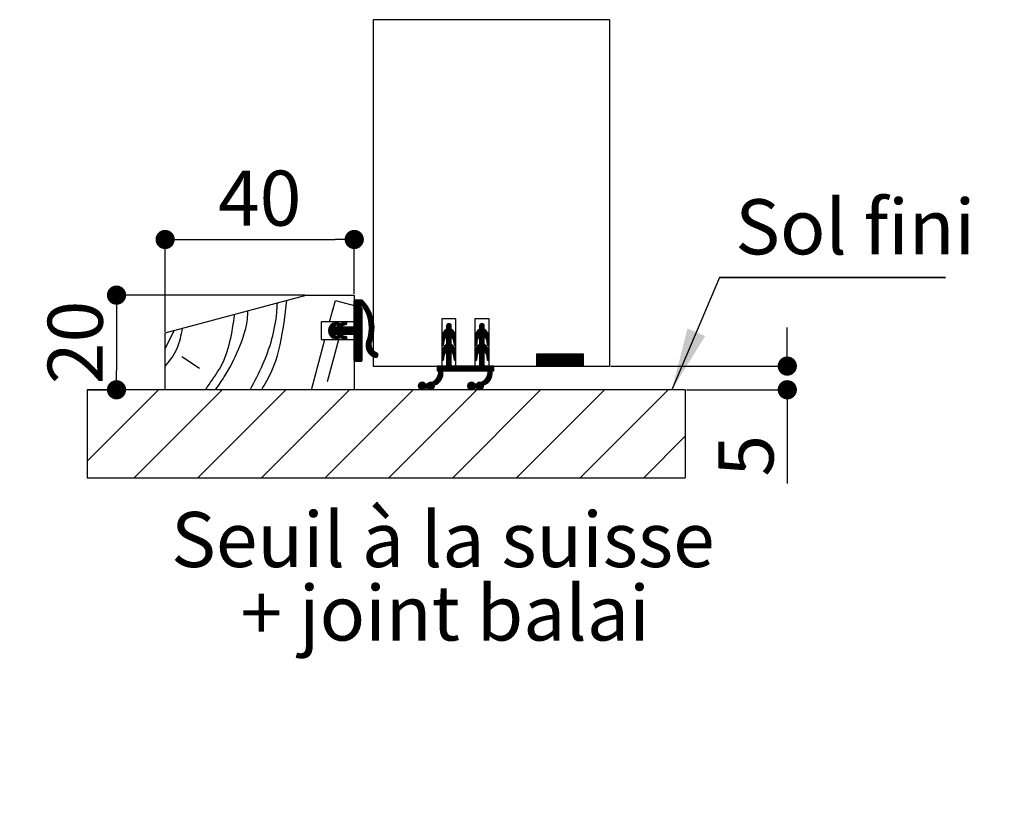
# Paper-space layout 'Feuille 1' of a CAD drawing. Extents: x 393 to 591, y -5 to 285.
# Drawn here: x 458 to 510, y 76 to 117 of the extents above; entities that cross this region are included whole.
import ezdxf

# ---------------------------------------------------------------- set-up
doc = ezdxf.new("R2010")
doc.units = 0
doc.header["$PDSIZE"] = -1
doc.linetypes.add('SLD-CONTINUE', pattern=[0])
doc.layers.get('0').update_dxf_attribs({"linetype": 'CONTINUOUS'})
doc.layers.get('Defpoints').update_dxf_attribs({"linetype": 'CONTINUOUS'})
doc.layers.add('FORMAT', color=7, linetype='SLD-CONTINUE')
doc.styles.add('SLDTEXTSTYLE0', font='TXT', dxfattribs={"width": 0.75})
doc.dimstyles.new('SLDDIMSTYLE2', dxfattribs={"dimtxt": 2.910417, "dimasz": 1.016, "dimexe": 0, "dimexo": 0.0625, "dimgap": 0.727604, "dimtad": 1, "dimlfac": 4, "dimrnd": 1e-09, "dimzin": 12, "dimdsep": 46, "dimtxsty": 'SLDTEXTSTYLE0', "dimblk1": 'DOT', "dimblk2": 'DOT', "dimsah": 1, "dimcen": 0.09, "dimadec": 0, "dimazin": 0, "dimtfac": 1, "dimtofl": 0, "dimtmove": 0, "dimatfit": 3, "dimldrblk": 'DOT', "dimfxl": 1, "dimtolj": 1, "dimtzin": 12, "dimarcsym": 0})

# ---------------------------------------------------------------- blocks, each defined once
blk = doc.blocks.new('_DOT')
at = {"color": 0, "linetype": 'ByBlock'}
blk.add_line((-0.5, 0), (-1, 0), dxfattribs=at)
at = {"color": 0, "linetype": 'ByBlock', "const_width": 0.5}
blk.add_lwpolyline([(-0.25, 0, 1), (0.25, 0, 1)], format="xyb", close=True, dxfattribs=at)
blk = doc.blocks.new('*D57')
at = {"layer": 'Defpoints', "color": 0}
for p in [(442.676, 67.376), (442.676, 63.034), (541.963, 63.034)]:
    blk.add_point(p, dxfattribs=at)
at = {"layer": 'FORMAT', "color": 0, "lineweight": -2}
for p, q in [((442.676, 63.097), (442.676, 67.376)), ((540.947, 67.376), (443.692, 67.376)), ((541.963, 63.097), (541.963, 67.376))]:
    blk.add_line(p, q, dxfattribs=at)
at = {"layer": 'FORMAT', "color": 0, "lineweight": -2, "xscale": 1.016, "yscale": 1.016, "zscale": 1.016, "rotation": 180}
blk.add_blockref('_DOT', (442.676, 67.376), dxfattribs=at)
at = {"layer": 'FORMAT', "color": 0, "lineweight": -2, "xscale": 1.016, "yscale": 1.016, "zscale": 1.016}
blk.add_blockref('_DOT', (541.963, 67.376), dxfattribs=at)
at = {"layer": 'FORMAT', "color": 0, "insert": (492.319, 70.043), "char_height": 2.91042, "attachment_point": 5, "style": 'SLDTEXTSTYLE0'}
blk.add_mtext('\\A1;Passage libre huisserie (L-28) : 902', dxfattribs=at)
blk = doc.blocks.new('*D66')
at = {"color": 0, "linetype": 'SLD-CONTINUE', "lineweight": -2}
for p, q in [((465.65, 100.809), (465.65, 105.687)), ((466.666, 105.687), (474.634, 105.687)), ((475.65, 102.809), (475.65, 105.687))]:
    blk.add_line(p, q, dxfattribs=at)
at = {"layer": 'Defpoints', "color": 0}
for p in [(475.65, 105.687), (475.65, 102.747), (465.65, 100.747)]:
    blk.add_point(p, dxfattribs=at)
at = {"color": 0, "lineweight": -2, "xscale": 1.016, "yscale": 1.016, "zscale": 1.016, "rotation": 180}
blk.add_blockref('_DOT', (465.65, 105.687), dxfattribs=at)
at = {"color": 0, "lineweight": -2, "xscale": 1.016, "yscale": 1.016, "zscale": 1.016}
blk.add_blockref('_DOT', (475.65, 105.687), dxfattribs=at)
at = {"color": 0, "insert": (470.65, 107.87), "char_height": 2.9104, "attachment_point": 5, "style": 'SLDTEXTSTYLE0'}
blk.add_mtext('\\A1;40', dxfattribs=at)
blk = doc.blocks.new('*D67')
at = {"color": 0, "linetype": 'SLD-CONTINUE', "lineweight": -2}
for p, q in [((473.052, 102.747), (463.081, 102.747)), ((463.081, 101.731), (463.081, 98.763)), ((461.596, 97.747), (463.081, 97.747))]:
    blk.add_line(p, q, dxfattribs=at)
at = {"layer": 'Defpoints', "color": 0}
for p in [(473.115, 102.747), (461.533, 97.747), (463.081, 97.747)]:
    blk.add_point(p, dxfattribs=at)
at = {"color": 0, "lineweight": -2, "xscale": 1.016, "yscale": 1.016, "zscale": 1.016}
for p, rotation in [((463.081, 102.747), 90), ((463.081, 97.747), 270)]:
    blk.add_blockref('_DOT', p, dxfattribs=dict(at, rotation=rotation))
at = {"color": 0, "insert": (460.899, 100.247), "char_height": 2.9104, "attachment_point": 5, "rotation": 90, "style": 'SLDTEXTSTYLE0'}
blk.add_mtext('\\A1;20', dxfattribs=at)
blk = doc.blocks.new('*D68')
at = {"color": 0, "linetype": 'SLD-CONTINUE', "lineweight": -2}
for p, q in [((498.543, 100.013), (498.543, 101.029)), ((489.213, 98.997), (498.543, 98.997)), ((493.213, 97.747), (498.543, 97.747)), ((498.543, 97.747), (498.543, 92.804)), ((498.543, 96.731), (498.543, 95.715))]:
    blk.add_line(p, q, dxfattribs=at)
at = {"layer": 'Defpoints', "color": 0}
for p in [(489.15, 98.997), (498.543, 98.997), (493.15, 97.747)]:
    blk.add_point(p, dxfattribs=at)
at = {"color": 0, "lineweight": -2, "xscale": 1.016, "yscale": 1.016, "zscale": 1.016}
for p, rotation in [((498.543, 98.997), 270), ((498.543, 97.747), 90)]:
    blk.add_blockref('_DOT', p, dxfattribs=dict(at, rotation=rotation))
at = {"color": 0, "insert": (496.36, 94.259), "char_height": 2.9104, "attachment_point": 5, "rotation": 90, "style": 'SLDTEXTSTYLE0'}
blk.add_mtext('\\A1;5', dxfattribs=at)
blk = doc.blocks.new('SW_NOTE_4')
at = {"color": 0, "linetype": 'Continuous', "char_height": 2.91042, "attachment_point": 2, "style": 'SLDTEXTSTYLE0'}
for s, insert in [('Seuil à la suisse', (13.87, 3.752)), ('+ joint balai', (13.989, -0.129))]:
    blk.add_mtext(s, dxfattribs=dict(at, insert=insert))
blk = doc.blocks.new('SW_NOTE_5')
at = {"color": 0, "linetype": 'SLD-CONTINUE'}
for p, q in [((0, 0), (11.94, 0)), ((11.94, 0), (0, 0)), ((0, 0), (11.94, 0)), ((11.94, 0), (0, 0)), ((0, 0), (11.94, 0)), ((11.94, 0), (0, 0))]:
    blk.add_line(p, q, dxfattribs=at)
at = {"color": 0, "linetype": 'Continuous', "insert": (0.829, 4.14), "char_height": 2.9104, "attachment_point": 1, "style": 'SLDTEXTSTYLE0'}
blk.add_mtext('Sol fini', dxfattribs=at)

psp = doc.layouts.new('Feuille 1')

# ---------------------------------------------------------------- linework, layer by layer
at = {"color": 7, "linetype": 'SLD-CONTINUE'}
for p, q in [((489.15042, 117.29774), (476.65042, 117.29774)), ((476.65042, 117.29774), (476.65042, 98.99658)), ((489.15042, 117.29774), (489.15042, 98.99658)), ((465.65042, 100.74658), (473.11452, 102.74658)), ((473.11452, 102.74658), (475.65042, 102.74658)), ((475.65042, 102.74658), (475.65042, 101.33408)), ((474.34855, 101.33408), (474.65042, 102.46068)), ((474.65042, 102.46068), (475.65042, 102.19273)), ((475.73045, 102.49658), (475.65042, 102.41655)), ((475.80061, 102.49658), (475.65042, 102.34639)), ((475.87077, 102.49658), (475.65042, 102.27623)), ((475.94093, 102.49658), (475.65042, 102.20607)), ((476.01108, 102.49658), (475.65042, 102.13592)), ((476.06636, 102.48169), (475.65042, 102.06576)), ((476.10201, 102.44719), (475.65042, 101.9956)), ((475.65042, 101.12158), (475.65042, 102.44658)), ((476.13679, 102.41181), (475.65042, 101.92544)), ((476.1707, 102.37556), (475.65042, 101.85528)), ((475.98793, 102.12263), (475.65042, 101.78513)), ((476.00966, 102.0742), (475.65042, 101.71497)), ((476.05042, 102.04481), (475.65042, 101.64481)), ((475.70042, 102.49658), (476.05042, 102.49658)), ((476.20374, 102.33844), (476.04937, 102.18407)), ((476.05042, 102.05908), (476.05042, 99.29658)), ((476.2359, 102.30044), (476.0978, 102.16234)), ((476.26718, 102.26156), (476.1263, 102.12069)), ((476.29757, 102.2218), (476.15362, 102.07785)), ((476.32706, 102.18113), (476.18, 102.03407)), ((476.35564, 102.13956), (476.20542, 101.98933)), ((476.3833, 102.09706), (476.22985, 101.94361)), ((476.41003, 102.05362), (476.25328, 101.89688)), ((476.05042, 101.97465), (475.65042, 101.57465)), ((476.05042, 101.90449), (475.65042, 101.50449)), ((476.05042, 101.83433), (475.65042, 101.43433)), ((476.05042, 101.76418), (475.65042, 101.36417)), ((476.05042, 101.69402), (475.65042, 101.29402)), ((476.05042, 101.62386), (475.65042, 101.22386)), ((476.05042, 101.5537), (475.65042, 101.1537)), ((476.4358, 102.00924), (476.27568, 101.84912)), ((476.4606, 101.96388), (476.29702, 101.8003)), ((476.4844, 101.91752), (476.31727, 101.75039)), ((476.50718, 101.87014), (476.33638, 101.69934)), ((476.52891, 101.82171), (476.35431, 101.64711)), ((476.54956, 101.7722), (476.37102, 101.59367)), ((476.56909, 101.72157), (476.38645, 101.53894)), ((476.58746, 101.66978), (476.40053, 101.48286)), ((476.60462, 101.61679), (476.41321, 101.42538)), ((476.62052, 101.56254), (476.42438, 101.3664)), ((476.63511, 101.50696), (476.43397, 101.30582)), ((473.90042, 101.33408), (473.90042, 100.40908)), ((475.65042, 101.33408), (473.90042, 101.33408)), ((474.77764, 101.33329), (474.29094, 100.84659)), ((474.68532, 101.31113), (474.29178, 100.91759)), ((474.58608, 101.07158), (474.29697, 100.78246)), ((474.58049, 101.27646), (474.30667, 101.00264)), ((474.65624, 101.07158), (474.31103, 100.72637)), ((474.7264, 101.07158), (474.33124, 100.67642)), ((475.00253, 101.27755), (474.35661, 100.63163)), ((475.10736, 101.31222), (474.38661, 100.59147)), ((474.42487, 101.191), (474.39372, 101.15985)), ((474.96077, 101.09547), (474.42099, 100.55569)), ((474.53677, 101.262), (474.74325, 101.33029)), ((474.56261, 101.07158), (474.75677, 101.07158)), ((474.79035, 101.18787), (474.56997, 101.11499)), ((475.00703, 101.07158), (474.60703, 100.67158)), ((474.82311, 101.30861), (474.65891, 101.1444)), ((475.07719, 101.07158), (474.67719, 100.67158)), ((475.14735, 101.07158), (474.74735, 100.67158)), ((474.84177, 101.25711), (474.76374, 101.17907)), ((474.89742, 101.24259), (474.76796, 101.11314)), ((475.21751, 101.07158), (474.77021, 100.62428)), ((475.28767, 101.07158), (474.79518, 100.57909)), ((475.35783, 101.07158), (474.82843, 100.54218)), ((474.90597, 101.24562), (475.16198, 101.33029)), ((475.20908, 101.18787), (474.97388, 101.11009)), ((475.19828, 101.33299), (474.97613, 101.11083)), ((474.98008, 101.07158), (475.60042, 101.07158)), ((475.42798, 101.07158), (475.02798, 100.67158)), ((475.24287, 101.30742), (475.08095, 101.1455)), ((475.49814, 101.07158), (475.09814, 100.67158)), ((475.5683, 101.07158), (475.1683, 100.67158)), ((475.26041, 101.25479), (475.18578, 101.18017)), ((476.05042, 101.48354), (475.23846, 100.67158)), ((476.05042, 101.41338), (475.30862, 100.67158)), ((476.05042, 101.34323), (475.37877, 100.67158)), ((476.05042, 101.27307), (475.44893, 100.67158)), ((476.05042, 101.20291), (475.51909, 100.67158)), ((476.05042, 101.13275), (475.58925, 100.67158)), ((476.05042, 101.06259), (475.63998, 100.65215)), ((476.05042, 100.99244), (475.65042, 100.59243)), ((476.69343, 101.00402), (476.43455, 100.74514)), ((476.64831, 101.45), (476.44185, 101.24355)), ((476.69301, 101.07376), (476.44412, 100.82487)), ((476.66004, 101.39158), (476.4479, 101.17944)), ((476.69029, 101.1412), (476.45026, 100.90116)), ((476.67022, 101.3316), (476.45197, 101.11335)), ((476.68548, 101.20654), (476.4534, 100.97446)), ((476.67874, 101.26996), (476.45388, 101.0451)), ((480.27542, 101.49658), (480.27542, 98.99658)), ((481.02542, 101.49658), (480.27542, 101.49658)), ((480.77542, 101.01683), (480.27543, 100.51684)), ((480.77542, 101.08699), (480.28184, 100.5934)), ((480.77138, 101.15311), (480.30717, 100.6889)), ((480.65432, 101.24652), (480.52542, 101.11762)), ((480.70963, 101.23167), (480.52542, 101.04747)), ((480.74792, 101.1998), (480.52542, 100.97731)), ((480.52542, 101.12158), (480.52542, 100.94658)), ((480.77542, 100.94658), (480.77542, 101.12158)), ((481.02542, 98.99658), (481.02542, 101.49658)), ((482.02542, 101.49658), (482.02542, 98.99658)), ((482.77542, 101.49658), (482.02542, 101.49658)), ((482.52542, 101.01288), (482.02542, 100.51288)), ((482.52542, 101.08303), (482.0311, 100.58871)), ((482.52216, 101.14993), (482.05488, 100.68265)), ((482.4081, 101.24634), (482.27542, 101.11367)), ((482.46217, 101.23026), (482.27542, 101.04351)), ((482.49966, 101.19759), (482.27542, 100.97335)), ((482.27542, 101.12158), (482.27542, 100.94658)), ((482.52542, 100.94658), (482.52542, 101.12158)), ((482.77542, 98.99658), (482.77542, 101.49658)), ((465.65042, 99.90232), (466.13162, 100.87552)), ((465.65042, 97.74658), (465.65042, 100.74658)), ((474.56557, 100.63011), (474.45971, 100.52426)), ((474.61792, 100.61231), (474.50296, 100.49735)), ((474.74325, 100.41287), (474.53677, 100.48116)), ((474.67064, 100.59487), (474.55192, 100.47615)), ((474.75677, 100.67158), (474.56261, 100.67158)), ((474.56997, 100.62817), (474.79035, 100.55529)), ((474.72337, 100.57744), (474.60464, 100.45871)), ((474.77609, 100.56), (474.65736, 100.44128)), ((474.82156, 100.53532), (474.71009, 100.42384)), ((474.84179, 100.48538), (474.7655, 100.40909)), ((474.9856, 100.6292), (474.86967, 100.51326)), ((475.16198, 100.41287), (474.90597, 100.49754)), ((475.03832, 100.61176), (474.9196, 100.49303)), ((475.09104, 100.59432), (474.97232, 100.4756)), ((474.97388, 100.63307), (475.20908, 100.55529)), ((475.60042, 100.67158), (474.98008, 100.67158)), ((475.14377, 100.57689), (475.02504, 100.45816)), ((475.19649, 100.55945), (475.07776, 100.44073)), ((475.24136, 100.53416), (475.13048, 100.42329)), ((475.26053, 100.48317), (475.18644, 100.40909)), ((476.05042, 100.92228), (475.65042, 100.52228)), ((476.05042, 100.85212), (475.65042, 100.45212)), ((476.05042, 100.78196), (475.65042, 100.38196)), ((476.05042, 100.7118), (475.65042, 100.3118)), ((476.05042, 100.64164), (475.65042, 100.24164)), ((475.65042, 99.29658), (475.65042, 100.62158)), ((476.05042, 100.57149), (475.65042, 100.17149)), ((476.05042, 100.50133), (475.65042, 100.10133)), ((476.62756, 100.5172), (476.28495, 100.17459)), ((476.64951, 100.6093), (476.30697, 100.26677)), ((476.66601, 100.69597), (476.34652, 100.37647)), ((476.67804, 100.77816), (476.37835, 100.47847)), ((476.6863, 100.85657), (476.40261, 100.57288)), ((476.6913, 100.93173), (476.42097, 100.6614)), ((480.77542, 100.94667), (480.27542, 100.44667)), ((480.81796, 100.91905), (480.27542, 100.37651)), ((480.27542, 100.51357), (480.27542, 100.14258)), ((480.43459, 100.46553), (480.27542, 100.30636)), ((480.85693, 100.88787), (480.52542, 100.55636)), ((480.89239, 100.85317), (480.52542, 100.4862)), ((480.92436, 100.81498), (480.52542, 100.41604)), ((480.52542, 100.59658), (480.52542, 100.14658)), ((480.77542, 100.52572), (480.52542, 100.27572)), ((480.77542, 100.14658), (480.77542, 100.59658)), ((480.9773, 100.7276), (480.8105, 100.5608)), ((480.99767, 100.67782), (480.83979, 100.51994)), ((481.01325, 100.62323), (480.86324, 100.47323)), ((481.02299, 100.56282), (480.87979, 100.41962)), ((481.02542, 100.49509), (480.88992, 100.35959)), ((481.02542, 100.14258), (481.02542, 100.51357)), ((482.52786, 100.94516), (482.02542, 100.44272)), ((482.57025, 100.91739), (482.02542, 100.37256)), ((482.02542, 100.51357), (482.02542, 100.14258)), ((482.60902, 100.886), (482.27542, 100.5524)), ((482.64429, 100.85111), (482.27542, 100.48224)), ((482.67606, 100.81272), (482.27542, 100.41208)), ((482.27542, 100.59658), (482.27542, 100.14658)), ((482.52542, 100.52177), (482.27542, 100.27177)), ((482.52542, 100.14658), (482.52542, 100.59658)), ((482.72856, 100.72491), (482.5623, 100.55864)), ((482.74869, 100.67488), (482.59128, 100.51747)), ((482.76396, 100.61999), (482.61437, 100.4704)), ((482.77333, 100.55921), (482.63048, 100.41635)), ((482.77542, 100.49113), (482.64047, 100.35618)), ((482.77542, 100.14258), (482.77542, 100.51357)), ((473.38728, 97.74658), (474.1007, 100.40908)), ((473.90042, 100.40908), (475.65042, 100.40908)), ((474.23536, 98.17959), (474.83275, 100.40908)), ((476.05042, 100.43117), (475.65042, 100.03117)), ((475.65042, 100.40908), (475.65042, 97.74658)), ((476.05042, 100.36101), (475.65042, 99.96101)), ((476.05042, 100.29085), (475.65042, 99.89085)), ((476.05042, 100.22069), (475.65042, 99.82069)), ((476.05042, 100.15053), (475.65042, 99.75054)), ((476.05042, 100.08038), (475.65042, 99.68038)), ((476.05042, 100.01022), (475.65042, 99.61022)), ((476.59875, 100.41823), (476.27738, 100.09686)), ((476.56077, 100.3101), (476.27873, 100.02805)), ((476.53365, 100.21282), (476.28652, 99.96568)), ((476.52751, 100.13652), (476.29937, 99.90838)), ((476.53231, 100.07116), (476.31647, 99.85532)), ((476.54455, 100.01324), (476.33725, 99.80594)), ((476.56253, 99.96106), (476.36136, 99.7599)), ((480.41324, 100.37401), (480.27542, 100.2362)), ((480.39981, 100.29043), (480.27542, 100.16604)), ((480.77542, 100.17493), (480.27542, 99.67493)), ((480.80125, 100.1306), (480.27542, 99.60477)), ((480.77542, 100.24509), (480.27648, 99.74615)), ((480.38638, 100.20685), (480.28845, 100.10891)), ((480.77542, 100.31525), (480.28885, 99.82868)), ((480.77542, 100.38541), (480.32924, 99.93923)), ((480.37036, 100.12067), (480.34734, 100.09764)), ((480.37479, 100.13465), (480.41775, 100.40213)), ((480.77542, 100.45557), (480.52542, 100.20557)), ((480.84166, 100.10086), (480.52542, 99.78462)), ((480.87853, 100.06757), (480.52542, 99.71446)), ((480.91191, 100.03079), (480.52542, 99.6443)), ((480.94175, 99.99047), (480.52542, 99.57414)), ((480.96788, 99.94644), (480.79716, 99.77572)), ((480.88309, 100.40213), (480.92605, 100.13465)), ((481.02542, 100.42493), (480.89963, 100.29914)), ((481.02542, 100.35477), (480.90934, 100.2387)), ((481.02542, 100.28462), (480.91905, 100.17825)), ((481.02542, 100.21446), (480.93086, 100.1199)), ((481.02542, 100.1443), (480.97373, 100.09261)), ((482.18232, 100.4593), (482.02542, 100.3024)), ((482.16248, 100.3693), (482.02542, 100.23224)), ((482.14905, 100.28572), (482.02542, 100.16209)), ((482.52542, 100.17098), (482.02542, 99.67098)), ((482.55362, 100.12902), (482.02542, 99.60082)), ((482.52542, 100.24113), (482.02623, 99.74194)), ((482.52542, 100.31129), (482.03766, 99.82354)), ((482.13563, 100.20213), (482.04039, 100.1069)), ((482.52542, 100.38145), (482.07536, 99.93139)), ((482.12479, 100.13465), (482.16775, 100.40213)), ((482.52542, 100.45161), (482.27542, 100.20161)), ((482.59383, 100.09907), (482.27542, 99.78066)), ((482.6305, 100.06559), (482.27542, 99.7105)), ((482.66369, 100.02861), (482.27542, 99.64034)), ((482.69332, 99.98808), (482.27542, 99.57019)), ((482.71924, 99.94384), (482.54908, 99.77368)), ((482.63309, 100.40213), (482.67605, 100.13465)), ((482.77542, 100.42098), (482.65018, 100.29574)), ((482.77542, 100.35082), (482.65989, 100.23529)), ((482.77542, 100.28066), (482.6696, 100.17484)), ((482.77542, 100.2105), (482.68226, 100.11734)), ((482.77537, 100.14029), (482.72771, 100.09263)), ((466.53921, 99.50972), (467.47222, 98.8937)), ((476.05042, 99.94006), (475.65042, 99.54006)), ((476.05042, 99.8699), (475.65042, 99.4699)), ((476.05042, 99.79974), (475.65042, 99.39974)), ((476.05042, 99.72959), (475.65042, 99.32959)), ((476.05042, 99.65943), (475.65923, 99.26824)), ((476.05042, 99.58927), (475.70773, 99.24658)), ((476.05042, 99.51911), (475.77789, 99.24658)), ((476.05042, 99.44895), (475.84805, 99.24658)), ((476.58531, 99.91368), (476.38854, 99.71692)), ((476.61234, 99.87056), (476.41864, 99.67685)), ((476.64332, 99.83138), (476.45154, 99.63959)), ((476.67809, 99.79599), (476.48721, 99.60511)), ((476.71664, 99.76438), (476.52566, 99.5734)), ((476.7591, 99.73668), (476.56696, 99.54454)), ((476.80575, 99.71317), (476.61122, 99.51865)), ((476.85183, 99.68909), (476.65866, 99.49593)), ((476.88423, 99.65134), (476.70956, 99.47667)), ((476.90019, 99.59713), (476.76614, 99.46309)), ((480.46152, 99.72072), (480.27542, 99.53462)), ((480.27542, 99.71357), (480.27542, 99.34258)), ((480.4187, 99.60774), (480.27542, 99.46446)), ((480.40522, 99.5241), (480.27542, 99.3943)), ((480.39179, 99.44051), (480.278, 99.32672)), ((480.37479, 99.33465), (480.41775, 99.60213)), ((480.52542, 99.79658), (480.52542, 98.99658)), ((480.77542, 99.75398), (480.52542, 99.50398)), ((480.77542, 99.68383), (480.52542, 99.43382)), ((480.77542, 99.61367), (480.52542, 99.36367)), ((480.77542, 99.54351), (480.52542, 99.29351)), ((480.77542, 99.47335), (480.52542, 99.22335)), ((480.77542, 98.99658), (480.77542, 99.79658)), ((480.99, 99.89841), (480.82866, 99.73707)), ((481.0076, 99.84585), (480.85455, 99.6928)), ((481.01986, 99.78795), (480.87406, 99.64215)), ((480.88309, 99.60213), (480.92605, 99.33465)), ((481.02533, 99.72326), (480.88601, 99.58394)), ((481.02542, 99.65319), (480.89572, 99.52349)), ((481.02542, 99.58303), (480.90543, 99.46304)), ((481.02542, 99.51288), (480.91514, 99.4026)), ((481.02542, 99.44272), (480.92485, 99.34215)), ((481.02542, 99.34258), (481.02542, 99.71357)), ((482.02542, 99.71357), (482.02542, 99.34258)), ((482.2059, 99.71113), (482.02542, 99.53066)), ((482.16789, 99.60297), (482.02542, 99.4605)), ((482.15446, 99.51938), (482.02542, 99.39034)), ((482.14104, 99.4358), (482.02907, 99.32383)), ((482.12479, 99.33465), (482.16775, 99.60213)), ((482.27542, 99.79658), (482.27542, 98.99658)), ((482.52542, 99.75003), (482.27542, 99.50003)), ((482.52542, 99.67987), (482.27542, 99.42987)), ((482.52542, 99.60971), (482.27542, 99.35971)), ((482.52542, 99.53955), (482.27542, 99.28955)), ((482.52542, 99.46939), (482.27542, 99.21939)), ((482.52542, 98.99658), (482.52542, 99.79658)), ((482.74112, 99.89557), (482.58028, 99.73472)), ((482.75845, 99.84274), (482.60583, 99.69012)), ((482.77036, 99.7845), (482.62494, 99.63907)), ((482.63309, 99.60213), (482.67605, 99.33465)), ((482.77539, 99.71936), (482.63656, 99.58053)), ((482.77542, 99.64924), (482.64627, 99.52008)), ((482.77542, 99.57908), (482.65598, 99.45964)), ((482.77542, 99.50892), (482.66569, 99.39919)), ((482.77542, 99.43876), (482.6754, 99.33874)), ((482.77542, 99.34258), (482.77542, 99.71357)), ((485.34362, 99.62158), (485.27542, 99.55338)), ((485.41378, 99.62158), (485.27542, 99.48322)), ((485.48394, 99.62158), (485.27542, 99.41306)), ((485.55409, 99.62158), (485.27542, 99.34291)), ((485.62425, 99.62158), (485.27542, 99.27275)), ((485.69441, 99.62158), (485.27542, 99.20259)), ((485.76457, 99.62158), (485.27542, 99.13243)), ((485.83473, 99.62158), (485.27542, 99.06227)), ((487.77542, 99.62158), (485.27542, 99.62158)), ((485.27542, 99.62158), (485.27542, 98.99658)), ((485.90489, 99.62158), (485.27989, 98.99658)), ((485.97504, 99.62158), (485.35004, 98.99658)), ((486.0452, 99.62158), (485.4202, 98.99658)), ((486.11536, 99.62158), (485.49036, 98.99658)), ((486.18552, 99.62158), (485.56052, 98.99658)), ((486.25568, 99.62158), (485.63068, 98.99658)), ((486.32584, 99.62158), (485.70084, 98.99658)), ((486.39599, 99.62158), (485.77099, 98.99658)), ((486.46615, 99.62158), (485.84115, 98.99658)), ((486.53631, 99.62158), (485.91131, 98.99658)), ((486.60647, 99.62158), (485.98147, 98.99658)), ((486.67663, 99.62158), (486.05163, 98.99658)), ((486.74679, 99.62158), (486.12179, 98.99658)), ((486.81694, 99.62158), (486.19194, 98.99658)), ((486.8871, 99.62158), (486.2621, 98.99658)), ((486.95726, 99.62158), (486.33226, 98.99658)), ((487.02742, 99.62158), (486.40242, 98.99658)), ((487.09758, 99.62158), (486.47258, 98.99658)), ((487.16774, 99.62158), (486.54273, 98.99658)), ((487.23789, 99.62158), (486.61289, 98.99658)), ((487.30805, 99.62158), (486.68305, 98.99658)), ((487.37821, 99.62158), (486.75321, 98.99658)), ((487.44837, 99.62158), (486.82337, 98.99658)), ((487.51853, 99.62158), (486.89353, 98.99658)), ((487.58868, 99.62158), (486.96368, 98.99658)), ((487.65884, 99.62158), (487.03384, 98.99658)), ((487.729, 99.62158), (487.104, 98.99658)), ((487.77542, 99.59784), (487.17416, 98.99658)), ((487.77542, 99.52768), (487.24432, 98.99658)), ((487.77542, 99.45752), (487.31448, 98.99658)), ((487.77542, 98.99658), (487.77542, 99.62158)), ((476.00042, 99.24658), (475.70042, 99.24658)), ((476.05042, 99.37879), (475.91821, 99.24658)), ((476.05042, 99.30864), (475.98836, 99.24658)), ((476.65042, 98.99658), (480.27542, 98.99658)), ((480.08818, 98.99658), (480.02542, 98.93383)), ((480.15833, 98.99658), (480.02542, 98.86367)), ((480.22849, 98.99658), (480.02542, 98.79351)), ((480.52542, 98.99658), (480.02542, 98.99658)), ((480.02542, 98.99658), (480.02542, 98.74658)), ((480.29865, 98.99658), (480.04865, 98.74658)), ((480.50913, 98.99658), (480.11512, 98.60258)), ((480.36881, 98.99658), (480.11881, 98.74658)), ((480.43897, 98.99658), (480.12478, 98.68239)), ((480.37837, 99.35693), (480.3151, 99.29366)), ((480.77542, 99.12256), (480.39944, 98.74658)), ((480.77542, 99.0524), (480.4696, 98.74658)), ((480.77542, 99.40319), (480.52542, 99.15319)), ((480.77542, 99.33303), (480.52542, 99.08303)), ((480.77542, 99.26288), (480.52542, 99.01288)), ((480.78976, 98.99658), (480.53976, 98.74658)), ((480.85992, 98.99658), (480.60992, 98.74658)), ((480.93007, 98.99658), (480.68007, 98.74658)), ((481.00023, 98.99658), (480.75023, 98.74658)), ((482.27542, 98.99658), (480.77542, 98.99658)), ((481.07039, 98.99658), (480.82039, 98.74658)), ((481.14055, 98.99658), (480.89055, 98.74658)), ((481.02542, 99.37256), (480.95152, 99.29866)), ((481.21071, 98.99658), (480.96071, 98.74658)), ((481.02542, 98.99658), (482.02542, 98.99658)), ((481.28087, 98.99658), (481.03087, 98.74658)), ((481.35102, 98.99658), (481.10102, 98.74658)), ((481.42118, 98.99658), (481.17118, 98.74658)), ((481.49134, 98.99658), (481.24134, 98.74658)), ((481.5615, 98.99658), (481.3115, 98.74658)), ((481.63166, 98.99658), (481.38166, 98.74658)), ((481.70182, 98.99658), (481.45182, 98.74658)), ((481.77197, 98.99658), (481.52197, 98.74658)), ((481.84213, 98.99658), (481.59213, 98.74658)), ((481.91229, 98.99658), (481.66229, 98.74658)), ((481.98245, 98.99658), (481.73245, 98.74658)), ((482.05261, 98.99658), (481.80261, 98.74658)), ((482.12276, 98.99658), (481.87276, 98.74658)), ((482.19292, 98.99658), (481.94292, 98.74658)), ((482.26308, 98.99658), (482.01308, 98.74658)), ((482.12761, 99.35222), (482.06846, 99.29307)), ((482.52542, 99.18876), (482.08324, 98.74658)), ((482.52542, 99.1186), (482.1534, 98.74658)), ((482.52542, 99.04845), (482.22356, 98.74658)), ((482.52542, 99.39924), (482.27542, 99.14924)), ((482.52542, 99.32908), (482.27542, 99.07908)), ((482.52542, 99.25892), (482.27542, 99.00892)), ((482.54371, 98.99658), (482.29371, 98.74658)), ((482.61387, 98.99658), (482.36387, 98.74658)), ((482.68403, 98.99658), (482.43403, 98.74658)), ((482.75419, 98.99658), (482.50419, 98.74658)), ((483.02542, 98.99658), (482.52542, 98.99658)), ((482.82435, 98.99658), (482.57435, 98.74658)), ((482.89451, 98.99658), (482.64451, 98.74658)), ((482.77542, 99.3686), (482.70415, 99.29733)), ((482.96466, 98.99658), (482.71466, 98.74658)), ((483.02542, 98.91702), (482.71603, 98.60763)), ((483.02542, 98.98718), (482.72502, 98.68678)), ((482.77542, 98.99658), (489.15042, 98.99658)), ((483.02542, 98.74658), (483.02542, 98.99658)), ((485.27542, 98.99658), (487.77542, 98.99658)), ((487.77542, 99.38737), (487.38463, 98.99658)), ((487.77542, 99.31721), (487.45479, 98.99658)), ((487.77542, 99.24705), (487.52495, 98.99658)), ((487.77542, 99.17689), (487.59511, 98.99658)), ((487.77542, 99.10673), (487.66527, 98.99658)), ((487.77542, 99.03658), (487.73542, 98.99658)), ((480.33875, 98.61573), (479.53611, 97.81309)), ((480.3346, 98.54142), (479.57365, 97.78047)), ((480.31907, 98.45574), (479.62059, 97.75725)), ((480.02542, 98.74658), (480.12542, 98.74658)), ((480.33528, 98.68242), (480.02579, 98.37293)), ((480.32542, 98.74658), (482.72542, 98.74658)), ((482.93873, 98.61986), (482.13417, 97.81529)), ((482.93511, 98.54607), (482.17119, 97.78215)), ((482.92043, 98.46124), (482.21752, 97.75832)), ((482.93489, 98.68617), (482.63238, 98.38366)), ((483.02542, 98.84686), (482.69225, 98.51369)), ((482.92542, 98.74658), (483.02542, 98.74658)), ((483.02542, 98.7767), (482.9953, 98.74658)), ((479.23815, 98.14656), (479.03507, 97.94347)), ((479.29812, 98.13637), (479.04525, 97.8835)), ((479.14816, 98.12672), (479.0549, 98.03346)), ((479.34533, 98.11342), (479.0682, 97.83629)), ((479.3831, 98.08103), (479.10059, 97.79852)), ((479.41881, 98.04658), (479.14185, 97.76962)), ((479.48897, 98.04658), (479.19336, 97.75097)), ((479.65717, 98.14463), (479.26079, 97.74824)), ((479.51184, 98.04658), (479.40825, 98.04658)), ((479.72521, 98.1425), (479.42928, 97.84658)), ((479.8189, 98.16604), (479.49944, 97.84658)), ((479.88498, 97.95149), (479.68013, 97.74664)), ((479.86682, 97.86316), (479.76846, 97.76481)), ((480.2821, 98.34861), (479.95012, 98.01663)), ((481.83403, 98.14658), (481.63504, 97.94759)), ((481.89499, 98.13738), (481.64424, 97.88663)), ((481.73967, 98.12237), (481.65925, 98.04196)), ((481.94282, 98.11505), (481.66657, 97.8388)), ((481.98112, 98.08319), (481.69843, 97.80051)), ((482.01466, 98.04658), (481.73915, 97.77107)), ((482.08482, 98.04658), (481.78997, 97.75173)), ((482.25228, 98.14388), (481.85609, 97.74769)), ((482.11184, 98.04658), (482.00825, 98.04658)), ((482.32174, 98.14318), (482.02514, 97.84658)), ((482.40816, 98.15945), (482.0953, 97.84658)), ((482.48484, 97.95549), (482.27613, 97.74678)), ((482.47001, 97.8705), (482.36113, 97.76162)), ((482.88533, 98.35598), (482.54275, 98.0134)), ((465.29763, 97.74658), (461.5335, 93.98245)), ((493.15042, 97.74658), (461.5335, 97.74658)), ((468.66523, 97.74658), (464.01538, 93.09673)), ((475.65042, 97.74658), (465.65042, 97.74658)), ((472.03283, 97.74658), (467.38298, 93.09673)), ((475.40042, 97.74658), (470.75057, 93.09673)), ((478.76802, 97.74658), (474.11817, 93.09673)), ((482.13561, 97.74658), (477.48576, 93.09673)), ((479.40825, 97.84658), (479.51184, 97.84658)), ((485.50321, 97.74658), (480.85336, 93.09673)), ((482.00825, 97.84658), (482.11184, 97.84658)), ((488.87081, 97.74658), (484.22096, 93.09673)), ((492.2384, 97.74658), (487.58855, 93.09673)), ((493.15042, 97.74658), (493.15042, 93.09673)), ((493.15042, 95.291), (490.95615, 93.09673))]:
    psp.add_line(p, q, dxfattribs=at)
at = {"color": 7, "linetype": 'Continuous'}
psp.add_line((494.96219, 103.67063), (492.44099, 97.74658), dxfattribs=at)
at = {"color": 7, "linetype": 'SLD-CONTINUE', "flags": 128}
for points in [[(480.95273, 100.77319), (480.77542, 100.59588), (480.52542, 100.34588)], [(482.70422, 100.77073), (482.52542, 100.59193), (482.27542, 100.34193)], [(480.77542, 99.19272), (480.32607, 98.74337), (480.09012, 98.50741)], [(461.5335, 97.74658), (461.5335, 97.35004), (461.5335, 93.98245), (461.5335, 93.09673), (464.01538, 93.09673), (467.38298, 93.09673), (470.75057, 93.09673), (474.11817, 93.09673), (477.48576, 93.09673), (480.85336, 93.09673), (484.22096, 93.09673), (487.58855, 93.09673), (490.95615, 93.09673), (493.15042, 93.09673)]]:
    psp.add_lwpolyline(points, dxfattribs=at)
at = {"color": 7, "linetype": 'SLD-CONTINUE'}
for centre, radius, start, end in [((475.70042, 102.44658), 0.05, 89.998971, 179.999828), ((476.05042, 102.12158), 0.0625, 34.50837, 270.000181), ((474.69267, 101.02686), 2.00089, 338.844686, 47.267801), ((474.45311, 101.02343), 2.00089, 338.862255, 34.508504), ((474.69367, 100.89105), 0.40277, 112.927663, 182.770378), ((474.5778, 101.09133), 0.02492, 108.298646, 232.441799), ((474.7668, 101.25908), 0.075, 288.300124, 108.299787), ((474.97566, 101.03489), 0.22195, 108.300245, 170.486284), ((474.98008, 101.09133), 0.01975, 108.301255, 269.998366), ((475.18553, 101.25908), 0.075, 288.299955, 108.299955), ((475.60042, 101.12158), 0.05, 269.998877, 0.00219), ((480.65042, 101.12158), 0.125, 0.000747, 179.999253), ((482.40042, 101.12158), 0.125, 0.000747, 179.999253), ((474.69367, 100.85211), 0.40277, 177.229174, 247.072785), ((474.5778, 100.65183), 0.02492, 127.560502, 251.698242), ((474.7668, 100.48408), 0.075, 251.700213, 71.699876), ((474.97566, 100.70826), 0.22195, 189.513716, 251.699755), ((474.98008, 100.65183), 0.01975, 90.001634, 251.698745), ((475.18553, 100.48408), 0.075, 251.700045, 71.700045), ((475.60042, 100.62158), 0.05, 0.001453, 89.997479), ((480.77542, 100.51357), 0.5, 119.999889, 180.000119), ((480.74092, 100.35022), 0.32731, 131.177268, 170.875138), ((480.52542, 100.51357), 0.5, 359.999895, 60.000051), ((480.55992, 100.35022), 0.32731, 9.124901, 48.822587), ((482.52542, 100.51357), 0.5, 119.999889, 180.000119), ((482.49092, 100.35022), 0.32732, 131.177472, 170.874935), ((482.27542, 100.51357), 0.5, 359.999881, 60.000111), ((482.30992, 100.35022), 0.32732, 9.125065, 48.822528), ((476.90678, 100.07478), 0.62979, 158.862235, 254.686213), ((476.99046, 100.13767), 0.46295, 158.844606, 248.444146), ((480.77542, 99.71357), 0.5, 119.999889, 180.000119), ((480.32542, 100.14258), 0.05, 180.001096, 350.874091), ((480.52542, 99.71357), 0.5, 359.999895, 60.000051), ((480.97542, 100.14258), 0.05, 189.125909, 359.998904), ((482.52542, 99.71357), 0.5, 119.999889, 180.000119), ((482.07542, 100.14258), 0.05, 180.001229, 350.87398), ((482.27542, 99.71357), 0.5, 359.999881, 60.000111), ((482.72542, 100.14258), 0.05, 189.125798, 359.999036), ((476.77387, 99.58941), 0.12655, 254.68659, 68.443792), ((480.74093, 99.55021), 0.32732, 131.178095, 170.874777), ((480.55991, 99.55021), 0.32733, 9.125263, 48.821761), ((482.49093, 99.55021), 0.32733, 131.178299, 170.874573), ((482.30991, 99.55021), 0.32733, 9.125427, 48.821701), ((475.70042, 99.29658), 0.05, 180.000172, 270.001029), ((476.00042, 99.29658), 0.05, 269.998971, 359.999828), ((480.32542, 99.34258), 0.05, 179.998792, 350.876395), ((480.97542, 99.34258), 0.05, 189.123605, 0.001208), ((482.07542, 99.34258), 0.05, 179.998924, 350.876285), ((482.72542, 99.34258), 0.05, 189.123494, 0.00134), ((479.4708, 98.72102), 0.65512, 296.065807, 2.235855), ((479.68363, 98.61509), 0.65512, 287.463514, 11.578091), ((482.0708, 98.72102), 0.65512, 296.065708, 2.235922), ((482.28363, 98.6151), 0.65512, 287.463606, 11.577999), ((479.23504, 97.94658), 0.2, 29.999938, 330.000062), ((479.68504, 97.94658), 0.2, 68.400411, 150.000933), ((479.68504, 97.94658), 0.2, 210.000035, 12.58956), ((481.83504, 97.94658), 0.2, 29.999938, 330.000062), ((482.28504, 97.94658), 0.2, 68.400529, 150.000815), ((482.28504, 97.94658), 0.2, 210.000073, 12.589474)]:
    psp.add_arc(centre, radius, start, end, dxfattribs=at)
for points, knots in [([(470.15375, 97.74658), (470.38623, 98.19029), (471.05598, 99.46851), (471.51793, 101.05483), (471.57631, 102.16663), (471.58525, 102.33681)], [0, 0, 0, 0, 0.31049375, 0.89446253, 1, 1, 1, 1]), ([(470.73407, 97.74658), (470.7859, 97.82359), (471.70498, 99.18899), (471.90379, 100.87835), (472.09139, 102.47243)], [0, 0, 0, 0, 0.05639897, 1, 1, 1, 1]), ([(467.78663, 97.74658), (467.84793, 97.84053), (468.1127, 98.24632), (468.99338, 99.4105), (469.18973, 100.76095), (469.33103, 101.7328)], [0, 0, 0, 0, 0.07788432, 0.33640326, 1, 1, 1, 1]), ([(468.32253, 97.74658), (468.49884, 98.00431), (469.01475, 98.75845), (469.62536, 100.00454), (469.99646, 101.1742), (470.02365, 101.78291), (470.02977, 101.92002)], [0, 0, 0, 0, 0.20507414, 0.60006173, 0.9099158, 1, 1, 1, 1]), ([(465.65042, 98.98406), (465.65802, 98.9926), (465.91312, 99.27965), (466.35988, 99.90527), (466.50106, 100.63389), (466.57067, 100.99316)], [0, 0, 0, 0, 0.01531522, 0.51447744, 1, 1, 1, 1])]:
    psp.add_open_spline(points, degree=3, knots=knots, dxfattribs=at)
at = {"color": 7, "linetype": 'Continuous'}
psp.add_solid([(492.44099, 97.74658), (494.20148, 100.58594), (493.26662, 100.9838)], dxfattribs=at)

# ---------------------------------------------------------------- block references
for name, p in [('SW_NOTE_5', (494.96219, 103.67063)), ('SW_NOTE_4', (466.4636, 87.53865))]:
    psp.add_blockref(name, p, dxfattribs=at)

# ---------------------------------------------------------------- dimensions: what is measured, and where the dimension line sits
at = {"color": 7, "linetype": 'SLD-CONTINUE'}
dim = psp.add_linear_dim(base=(475.65042, 105.68706), p1=(465.65042, 100.74658), p2=(475.65042, 102.74658), dimstyle='SLDDIMSTYLE2', dxfattribs=at)
dim.commit()
dim.dimension.update_dxf_attribs({"geometry": '*D66', "text_midpoint": (470.65042, 105.68706), "dimtype": 160})
for base, p1, p2, picture, middle in [((463.08145, 97.74658), (473.11452, 102.74658), (461.5335, 97.74658), '*D67', (463.08145, 100.24658)), ((498.54321, 98.99658), (493.15042, 97.74658), (489.15042, 98.99658), '*D68', (498.54321, 94.25937))]:
    dim = psp.add_linear_dim(base=base, p1=p1, p2=p2, angle=90, dimstyle='SLDDIMSTYLE2', dxfattribs=at)
    dim.commit()
    dim.dimension.update_dxf_attribs({"geometry": picture, "text_midpoint": middle, "dimtype": 160})
at = {"layer": 'FORMAT'}
dim = psp.add_linear_dim(base=(442.67607, 67.37559), p1=(541.96254, 63.03411), p2=(442.67607, 63.03411), angle=0, text='Passage libre huisserie (L-28) : 902', dimstyle='SLDDIMSTYLE2', dxfattribs=at)
dim.commit()
dim.dimension.update_dxf_attribs({"geometry": '*D57', "text_midpoint": (492.31931, 67.37559), "dimtype": 160})

doc.saveas('drawing.dxf')
